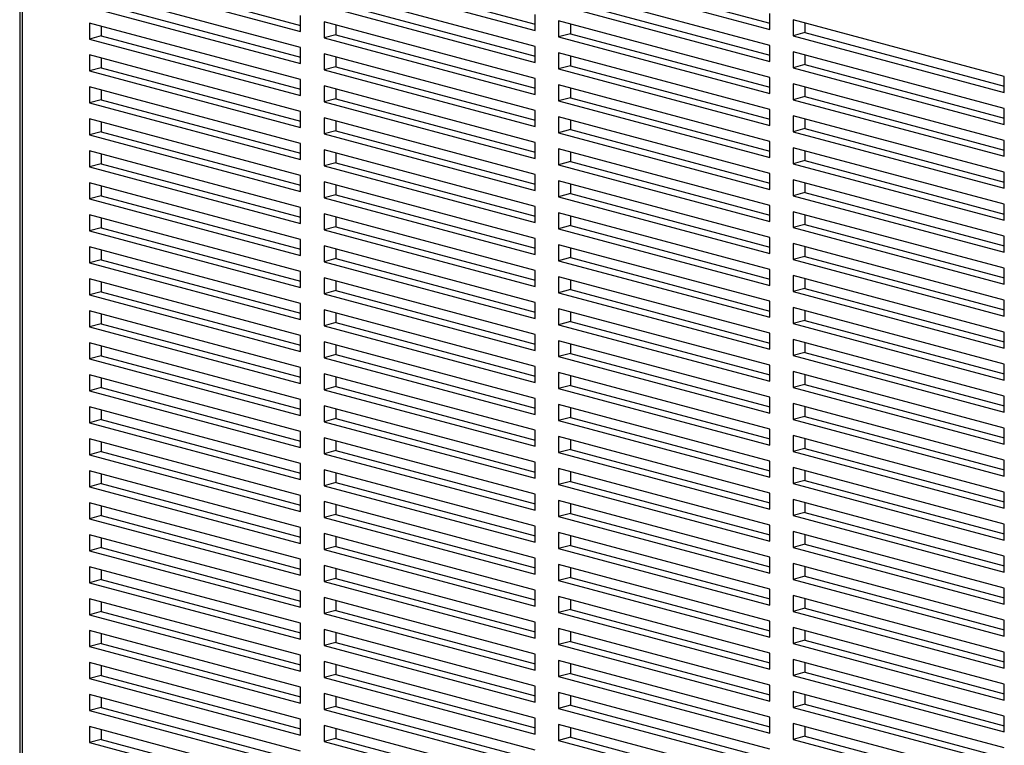
# Model space of a CAD drawing. Units: inches. Extents: x 0.3 to 10.6, y 0.4 to 8.2.
# Drawn here: x 8.6 to 9, y 6.2 to 6.5 of the extents above; entities that cross this region are included whole.
import ezdxf

# ---------------------------------------------------------------- set-up
doc = ezdxf.new("R2010")
doc.units = ezdxf.units.IN
doc.header["$MEASUREMENT"] = 0

msp = doc.modelspace()

# ---------------------------------------------------------------- linework, layer by layer
at = {"color": 7, "linetype": 'Continuous', "lineweight": 25}
for p, q in [((8.59098273, 6.6170072), (8.59098273, 6.08410242)), ((8.59189804, 6.6164152), (8.59189804, 6.08351042)), ((8.61730968, 6.52831658), (8.69685921, 6.50700438)), ((8.62172911, 6.52950059), (8.69685918, 6.50937241)), ((8.70569801, 6.52872246), (8.78524754, 6.50741026)), ((8.71011744, 6.52990647), (8.78524756, 6.50977828)), ((8.79408638, 6.52912833), (8.87363589, 6.50781614)), ((8.79850581, 6.53031234), (8.87363591, 6.51018416)), ((8.87363589, 6.50179462), (8.79408638, 6.52310681)), ((8.69685921, 6.50098286), (8.61730968, 6.52229506)), ((8.78524754, 6.50138874), (8.70569801, 6.52270094)), ((8.61730968, 6.51627353), (8.69685921, 6.49496134)), ((8.62172911, 6.51745755), (8.69685918, 6.49732937)), ((8.70569801, 6.51667941), (8.78524754, 6.49536722)), ((8.71011744, 6.51786343), (8.78524756, 6.49773524)), ((8.79408638, 6.51708528), (8.87363589, 6.49577309)), ((8.79850581, 6.5182693), (8.87363591, 6.49814111)), ((8.69685921, 6.50700438), (8.69685921, 6.51302591)), ((8.78524754, 6.50741026), (8.78524754, 6.51343179)), ((8.87363589, 6.50781614), (8.87363589, 6.51383766)), ((8.69685921, 6.48893981), (8.61730968, 6.51025201)), ((8.61730968, 6.51025201), (8.61730968, 6.50423049)), ((8.62172911, 6.509068), (8.62172911, 6.5054145)), ((8.78524754, 6.4893457), (8.70569801, 6.51065789)), ((8.70569801, 6.51065789), (8.70569801, 6.50463637)), ((8.71011744, 6.50947388), (8.71011744, 6.50582038)), ((8.87363589, 6.48975157), (8.79408638, 6.51106376)), ((8.79408638, 6.51106376), (8.79408638, 6.50504224)), ((8.79850581, 6.50987975), (8.79850581, 6.50622625)), ((8.96202424, 6.49015745), (8.88247474, 6.51146964)), ((8.88247474, 6.51146964), (8.88247474, 6.50544811)), ((8.88689416, 6.51028563), (8.88689416, 6.50663213)), ((8.62172911, 6.5054145), (8.61730968, 6.50423049)), ((8.62172911, 6.5054145), (8.69685918, 6.48528632)), ((8.71011744, 6.50582038), (8.70569801, 6.50463637)), ((8.70569801, 6.50463637), (8.78524754, 6.48332417)), ((8.71011744, 6.50582038), (8.78524756, 6.48569219)), ((8.79850581, 6.50622625), (8.79408638, 6.50504224)), ((8.79408638, 6.50504224), (8.87363589, 6.48373005)), ((8.79850581, 6.50622625), (8.87363591, 6.48609807)), ((8.88689416, 6.50663213), (8.88247474, 6.50544811)), ((8.88247474, 6.50544811), (8.96202424, 6.48413592)), ((8.88689416, 6.50663213), (8.96202425, 6.48650395)), ((8.61730968, 6.50423049), (8.69685921, 6.48291829)), ((8.69685921, 6.49496134), (8.69685921, 6.50098286)), ((8.78524754, 6.49536722), (8.78524754, 6.50138874)), ((8.87363589, 6.49577309), (8.87363589, 6.50179462)), ((8.69685921, 6.47689677), (8.61730968, 6.49820896)), ((8.61730968, 6.49820896), (8.61730968, 6.49218744)), ((8.62172911, 6.49702496), (8.62172911, 6.49337145)), ((8.78524754, 6.47730265), (8.70569801, 6.49861485)), ((8.70569801, 6.49861485), (8.70569801, 6.49259332)), ((8.71011744, 6.49743084), (8.71011744, 6.49377734)), ((8.87363589, 6.47770852), (8.79408638, 6.49902071)), ((8.79408638, 6.49902071), (8.79408638, 6.49299919)), ((8.79850581, 6.49783671), (8.79850581, 6.4941832)), ((8.96202424, 6.4781144), (8.88247474, 6.49942659)), ((8.88247474, 6.49942659), (8.88247474, 6.49340507)), ((8.88689416, 6.49824258), (8.88689416, 6.49458908)), ((8.62172911, 6.49337145), (8.61730968, 6.49218744)), ((8.62172911, 6.49337145), (8.69685918, 6.47324327)), ((8.71011744, 6.49377734), (8.70569801, 6.49259332)), ((8.71011744, 6.49377734), (8.78524756, 6.47364915)), ((8.79850581, 6.4941832), (8.79408638, 6.49299919)), ((8.79850581, 6.4941832), (8.87363591, 6.47405502)), ((8.88689416, 6.49458908), (8.88247474, 6.49340507)), ((8.88247474, 6.49340507), (8.96202424, 6.47209288)), ((8.88689416, 6.49458908), (8.96202425, 6.4744609)), ((8.61730968, 6.49218744), (8.69685921, 6.47087524)), ((8.70569801, 6.49259332), (8.78524754, 6.47128113)), ((8.79408638, 6.49299919), (8.87363589, 6.471687)), ((8.87363589, 6.48373005), (8.87363589, 6.48975157)), ((8.96202424, 6.48413592), (8.96202424, 6.49015745)), ((8.69685921, 6.46485372), (8.61730968, 6.48616592)), ((8.61730968, 6.48616592), (8.61730968, 6.48014439)), ((8.69685921, 6.48291829), (8.69685921, 6.48893981)), ((8.78524754, 6.4652596), (8.70569801, 6.4865718)), ((8.70569801, 6.4865718), (8.70569801, 6.48055028)), ((8.78524754, 6.48332417), (8.78524754, 6.4893457)), ((8.87363589, 6.46566548), (8.79408638, 6.48697767)), ((8.79408638, 6.48697767), (8.79408638, 6.48095615)), ((8.96202424, 6.46607135), (8.88247474, 6.48738354)), ((8.88247474, 6.48738354), (8.88247474, 6.48136202)), ((8.88689416, 6.48619954), (8.88689416, 6.48254603)), ((8.62172911, 6.48498191), (8.62172911, 6.48132841)), ((8.71011744, 6.48538779), (8.71011744, 6.48173429)), ((8.79850581, 6.48214016), (8.79408638, 6.48095615)), ((8.79850581, 6.48579366), (8.79850581, 6.48214016)), ((8.79850581, 6.48214016), (8.87363591, 6.46201198)), ((8.88689416, 6.48254603), (8.88247474, 6.48136202)), ((8.88689416, 6.48254603), (8.96202425, 6.46241785)), ((8.62172911, 6.48132841), (8.61730968, 6.48014439)), ((8.61730968, 6.48014439), (8.69685921, 6.4588322)), ((8.62172911, 6.48132841), (8.69685918, 6.46120023)), ((8.71011744, 6.48173429), (8.70569801, 6.48055028)), ((8.70569801, 6.48055028), (8.78524754, 6.45923808)), ((8.71011744, 6.48173429), (8.78524756, 6.4616061)), ((8.79408638, 6.48095615), (8.87363589, 6.45964396)), ((8.88247474, 6.48136202), (8.96202424, 6.46004983)), ((8.69685921, 6.47087524), (8.69685921, 6.47689677)), ((8.78524754, 6.47128113), (8.78524754, 6.47730265)), ((8.87363589, 6.45362243), (8.79408638, 6.47493463)), ((8.79408638, 6.47493463), (8.79408638, 6.4689131)), ((8.87363589, 6.471687), (8.87363589, 6.47770852)), ((8.96202424, 6.45402831), (8.88247474, 6.4753405)), ((8.88247474, 6.4753405), (8.88247474, 6.46931898)), ((8.96202424, 6.47209288), (8.96202424, 6.4781144)), ((8.69685921, 6.45281068), (8.61730968, 6.47412287)), ((8.61730968, 6.47412287), (8.61730968, 6.46810135)), ((8.62172911, 6.47293886), (8.62172911, 6.46928536)), ((8.78524754, 6.45321656), (8.70569801, 6.47452875)), ((8.70569801, 6.47452875), (8.70569801, 6.46850723)), ((8.71011744, 6.47334475), (8.71011744, 6.46969124)), ((8.79850581, 6.47375061), (8.79850581, 6.47009712)), ((8.88689416, 6.47415649), (8.88689416, 6.47050299)), ((8.62172911, 6.46928536), (8.61730968, 6.46810135)), ((8.61730968, 6.46810135), (8.69685921, 6.44678915)), ((8.62172911, 6.46928536), (8.69685918, 6.44915718)), ((8.71011744, 6.46969124), (8.70569801, 6.46850723)), ((8.70569801, 6.46850723), (8.78524754, 6.44719503)), ((8.71011744, 6.46969124), (8.78524756, 6.44956305)), ((8.79850581, 6.47009712), (8.79408638, 6.4689131)), ((8.79408638, 6.4689131), (8.87363589, 6.44760091)), ((8.79850581, 6.47009712), (8.87363591, 6.44996893)), ((8.88689416, 6.47050299), (8.88247474, 6.46931898)), ((8.88247474, 6.46931898), (8.96202424, 6.44800679)), ((8.88689416, 6.47050299), (8.96202425, 6.45037481)), ((8.69685921, 6.4588322), (8.69685921, 6.46485372)), ((8.78524754, 6.45923808), (8.78524754, 6.4652596)), ((8.87363589, 6.45964396), (8.87363589, 6.46566548)), ((8.96202424, 6.46004983), (8.96202424, 6.46607135)), ((8.69685921, 6.44076763), (8.61730968, 6.46207983)), ((8.61730968, 6.46207983), (8.61730968, 6.4560583)), ((8.62172911, 6.46089582), (8.62172911, 6.45724231)), ((8.78524754, 6.44117351), (8.70569801, 6.46248571)), ((8.70569801, 6.46248571), (8.70569801, 6.45646418)), ((8.71011744, 6.4613017), (8.71011744, 6.4576482)), ((8.87363589, 6.44157939), (8.79408638, 6.46289158)), ((8.79408638, 6.46289158), (8.79408638, 6.45687006)), ((8.79850581, 6.46170757), (8.79850581, 6.45805407)), ((8.96202424, 6.44198526), (8.88247474, 6.46329745)), ((8.88247474, 6.46329745), (8.88247474, 6.45727593)), ((8.88689416, 6.46211344), (8.88689416, 6.45845994)), ((8.62172911, 6.45724231), (8.61730968, 6.4560583)), ((8.62172911, 6.45724231), (8.69685918, 6.43711413)), ((8.71011744, 6.4576482), (8.70569801, 6.45646418)), ((8.70569801, 6.45646418), (8.78524754, 6.43515199)), ((8.71011744, 6.4576482), (8.78524756, 6.43752001)), ((8.79850581, 6.45805407), (8.79408638, 6.45687006)), ((8.79408638, 6.45687006), (8.87363589, 6.43555787)), ((8.79850581, 6.45805407), (8.87363591, 6.43792589)), ((8.88689416, 6.45845994), (8.88247474, 6.45727593)), ((8.88247474, 6.45727593), (8.96202424, 6.43596374)), ((8.88689416, 6.45845994), (8.96202425, 6.43833176)), ((8.61730968, 6.4560583), (8.69685921, 6.4347461)), ((8.69685921, 6.44678915), (8.69685921, 6.45281068)), ((8.78524754, 6.44719503), (8.78524754, 6.45321656)), ((8.87363589, 6.44760091), (8.87363589, 6.45362243)), ((8.96202424, 6.44800679), (8.96202424, 6.45402831)), ((8.69685921, 6.42872458), (8.61730968, 6.45003678)), ((8.61730968, 6.45003678), (8.61730968, 6.44401526)), ((8.62172911, 6.44885277), (8.62172911, 6.44519927)), ((8.78524754, 6.42913047), (8.70569801, 6.45044266)), ((8.70569801, 6.45044266), (8.70569801, 6.44442114)), ((8.71011744, 6.44925865), (8.71011744, 6.44560515)), ((8.87363589, 6.42953634), (8.79408638, 6.45084853)), ((8.79408638, 6.45084853), (8.79408638, 6.44482701)), ((8.79850581, 6.44966453), (8.79850581, 6.44601102)), ((8.96202424, 6.42994222), (8.88247474, 6.45125441)), ((8.88247474, 6.45125441), (8.88247474, 6.44523289)), ((8.88689416, 6.4500704), (8.88689416, 6.4464169)), ((8.62172911, 6.44519927), (8.61730968, 6.44401526)), ((8.62172911, 6.44519927), (8.69685918, 6.42507109)), ((8.71011744, 6.44560515), (8.70569801, 6.44442114)), ((8.71011744, 6.44560515), (8.78524756, 6.42547696)), ((8.79850581, 6.44601102), (8.79408638, 6.44482701)), ((8.79850581, 6.44601102), (8.87363591, 6.42588284)), ((8.88689416, 6.4464169), (8.88247474, 6.44523289)), ((8.88247474, 6.44523289), (8.96202424, 6.4239207)), ((8.88689416, 6.4464169), (8.96202425, 6.42628872)), ((8.61730968, 6.44401526), (8.69685921, 6.42270306)), ((8.70569801, 6.44442114), (8.78524754, 6.42310894)), ((8.79408638, 6.44482701), (8.87363589, 6.42351482)), ((8.87363589, 6.43555787), (8.87363589, 6.44157939)), ((8.96202424, 6.43596374), (8.96202424, 6.44198526)), ((8.69685921, 6.41668155), (8.61730968, 6.43799374)), ((8.61730968, 6.43799374), (8.61730968, 6.43197221)), ((8.69685921, 6.4347461), (8.69685921, 6.44076763)), ((8.78524754, 6.41708742), (8.70569801, 6.43839962)), ((8.70569801, 6.43839962), (8.70569801, 6.43237809)), ((8.78524754, 6.43515199), (8.78524754, 6.44117351)), ((8.87363589, 6.4174933), (8.79408638, 6.43880549)), ((8.79408638, 6.43880549), (8.79408638, 6.43278396)), ((8.79850581, 6.43762148), (8.79850581, 6.43396797)), ((8.96202424, 6.41789917), (8.88247474, 6.43921136)), ((8.88247474, 6.43921136), (8.88247474, 6.43318984)), ((8.88689416, 6.43802735), (8.88689416, 6.43437385)), ((8.62172911, 6.43680972), (8.62172911, 6.43315622)), ((8.71011744, 6.43721561), (8.71011744, 6.4335621)), ((8.79850581, 6.43396797), (8.79408638, 6.43278396)), ((8.79850581, 6.43396797), (8.87363591, 6.41383979)), ((8.88689416, 6.43437385), (8.88247474, 6.43318984)), ((8.88689416, 6.43437385), (8.96202425, 6.41424567)), ((8.62172911, 6.43315622), (8.61730968, 6.43197221)), ((8.61730968, 6.43197221), (8.69685921, 6.41066001)), ((8.62172911, 6.43315622), (8.69685918, 6.41302804)), ((8.71011744, 6.4335621), (8.70569801, 6.43237809)), ((8.70569801, 6.43237809), (8.78524754, 6.41106589)), ((8.71011744, 6.4335621), (8.78524756, 6.41343391)), ((8.79408638, 6.43278396), (8.87363589, 6.41147177)), ((8.88247474, 6.43318984), (8.96202424, 6.41187765)), ((8.69685921, 6.42270306), (8.69685921, 6.42872458)), ((8.78524754, 6.42310894), (8.78524754, 6.42913047)), ((8.87363589, 6.40545025), (8.79408638, 6.42676244)), ((8.79408638, 6.42676244), (8.79408638, 6.42074092)), ((8.87363589, 6.42351482), (8.87363589, 6.42953634)), ((8.96202424, 6.40585613), (8.88247474, 6.42716832)), ((8.88247474, 6.42716832), (8.88247474, 6.42114679)), ((8.96202424, 6.4239207), (8.96202424, 6.42994222)), ((8.69685921, 6.40463849), (8.61730968, 6.42595069)), ((8.61730968, 6.42595069), (8.61730968, 6.41992917)), ((8.62172911, 6.42476668), (8.62172911, 6.42111318)), ((8.78524754, 6.40504437), (8.70569801, 6.42635657)), ((8.70569801, 6.42635657), (8.70569801, 6.42033505)), ((8.71011744, 6.42517256), (8.71011744, 6.42151906)), ((8.79850581, 6.42557843), (8.79850581, 6.42192493)), ((8.88689416, 6.42598431), (8.88689416, 6.4223308)), ((8.62172911, 6.42111318), (8.61730968, 6.41992917)), ((8.61730968, 6.41992917), (8.69685921, 6.39861697)), ((8.62172911, 6.42111318), (8.69685918, 6.40098501)), ((8.71011744, 6.42151906), (8.70569801, 6.42033505)), ((8.70569801, 6.42033505), (8.78524754, 6.39902285)), ((8.71011744, 6.42151906), (8.78524756, 6.40139087)), ((8.79850581, 6.42192493), (8.79408638, 6.42074092)), ((8.79408638, 6.42074092), (8.87363589, 6.39942873)), ((8.79850581, 6.42192493), (8.87363591, 6.40179675)), ((8.88689416, 6.4223308), (8.88247474, 6.42114679)), ((8.88247474, 6.42114679), (8.96202424, 6.3998346)), ((8.88689416, 6.4223308), (8.96202425, 6.40220262)), ((8.69685921, 6.41066001), (8.69685921, 6.41668155)), ((8.78524754, 6.41106589), (8.78524754, 6.41708742)), ((8.87363589, 6.41147177), (8.87363589, 6.4174933)), ((8.96202424, 6.41187765), (8.96202424, 6.41789917)), ((8.69685921, 6.39259544), (8.61730968, 6.41390764)), ((8.61730968, 6.41390764), (8.61730968, 6.40788612)), ((8.62172911, 6.41272363), (8.62172911, 6.40907013)), ((8.78524754, 6.39300133), (8.70569801, 6.41431353)), ((8.70569801, 6.41431353), (8.70569801, 6.408292)), ((8.71011744, 6.41312951), (8.71011744, 6.40947601)), ((8.87363589, 6.39340721), (8.79408638, 6.4147194)), ((8.79408638, 6.4147194), (8.79408638, 6.40869787)), ((8.79850581, 6.41353539), (8.79850581, 6.40988188)), ((8.96202424, 6.39381308), (8.88247474, 6.41512527)), ((8.88247474, 6.41512527), (8.88247474, 6.40910375)), ((8.88689416, 6.41394126), (8.88689416, 6.41028776)), ((8.62172911, 6.40907013), (8.61730968, 6.40788612)), ((8.62172911, 6.40907013), (8.69685918, 6.38894195)), ((8.71011744, 6.40947601), (8.70569801, 6.408292)), ((8.70569801, 6.408292), (8.78524754, 6.3869798)), ((8.71011744, 6.40947601), (8.78524756, 6.38934782)), ((8.79850581, 6.40988188), (8.79408638, 6.40869787)), ((8.79408638, 6.40869787), (8.87363589, 6.38738568)), ((8.79850581, 6.40988188), (8.87363591, 6.38975369)), ((8.88689416, 6.41028776), (8.88247474, 6.40910375)), ((8.88247474, 6.40910375), (8.96202424, 6.38779156)), ((8.88689416, 6.41028776), (8.96202425, 6.39015958)), ((8.61730968, 6.40788612), (8.69685921, 6.38657392)), ((8.69685921, 6.39861697), (8.69685921, 6.40463849)), ((8.78524754, 6.39902285), (8.78524754, 6.40504437)), ((8.87363589, 6.39942873), (8.87363589, 6.40545025)), ((8.96202424, 6.3998346), (8.96202424, 6.40585613)), ((8.69685921, 6.3805524), (8.61730968, 6.4018646)), ((8.61730968, 6.4018646), (8.61730968, 6.39584308)), ((8.62172911, 6.40068059), (8.62172911, 6.39702709)), ((8.78524754, 6.38095828), (8.70569801, 6.40227048)), ((8.70569801, 6.40227048), (8.70569801, 6.39624896)), ((8.71011744, 6.40108647), (8.71011744, 6.39743297)), ((8.87363589, 6.38136416), (8.79408638, 6.40267635)), ((8.79408638, 6.40267635), (8.79408638, 6.39665483)), ((8.79850581, 6.40149234), (8.79850581, 6.39783884)), ((8.96202424, 6.38177004), (8.88247474, 6.40308223)), ((8.88247474, 6.40308223), (8.88247474, 6.3970607)), ((8.88689416, 6.40189821), (8.88689416, 6.39824471)), ((8.62172911, 6.39702709), (8.61730968, 6.39584308)), ((8.62172911, 6.39702709), (8.69685918, 6.37689892)), ((8.71011744, 6.39743297), (8.70569801, 6.39624896)), ((8.71011744, 6.39743297), (8.78524756, 6.37730478)), ((8.79850581, 6.39783884), (8.79408638, 6.39665483)), ((8.79850581, 6.39783884), (8.87363591, 6.37771066)), ((8.88689416, 6.39824471), (8.88247474, 6.3970607)), ((8.88247474, 6.3970607), (8.96202424, 6.37574851)), ((8.88689416, 6.39824471), (8.96202425, 6.37811653)), ((8.61730968, 6.39584308), (8.69685921, 6.37453089)), ((8.70569801, 6.39624896), (8.78524754, 6.37493676)), ((8.79408638, 6.39665483), (8.87363589, 6.37534264)), ((8.87363589, 6.38738568), (8.87363589, 6.39340721)), ((8.96202424, 6.38779156), (8.96202424, 6.39381308)), ((8.69685921, 6.36850935), (8.61730968, 6.38982155)), ((8.61730968, 6.38982155), (8.61730968, 6.38380003)), ((8.69685921, 6.38657392), (8.69685921, 6.39259544)), ((8.78524754, 6.36891523), (8.70569801, 6.39022743)), ((8.70569801, 6.39022743), (8.70569801, 6.38420591)), ((8.78524754, 6.3869798), (8.78524754, 6.39300133)), ((8.87363589, 6.36932112), (8.79408638, 6.39063331)), ((8.79408638, 6.39063331), (8.79408638, 6.38461178)), ((8.79850581, 6.38944929), (8.79850581, 6.38579579)), ((8.96202424, 6.36972699), (8.88247474, 6.39103918)), ((8.88247474, 6.39103918), (8.88247474, 6.38501765)), ((8.88689416, 6.38985518), (8.88689416, 6.38620166)), ((8.62172911, 6.38863754), (8.62172911, 6.38498404)), ((8.71011744, 6.38904342), (8.71011744, 6.38538992)), ((8.79850581, 6.38579579), (8.79408638, 6.38461178)), ((8.79850581, 6.38579579), (8.87363591, 6.36566761)), ((8.88689416, 6.38620166), (8.88247474, 6.38501765)), ((8.88689416, 6.38620166), (8.96202425, 6.36607348)), ((8.62172911, 6.38498404), (8.61730968, 6.38380003)), ((8.61730968, 6.38380003), (8.69685921, 6.36248783)), ((8.62172911, 6.38498404), (8.69685918, 6.36485586)), ((8.71011744, 6.38538992), (8.70569801, 6.38420591)), ((8.70569801, 6.38420591), (8.78524754, 6.36289371)), ((8.71011744, 6.38538992), (8.78524756, 6.36526173)), ((8.79408638, 6.38461178), (8.87363589, 6.36329959)), ((8.88247474, 6.38501765), (8.96202424, 6.36370546)), ((8.69685921, 6.37453089), (8.69685921, 6.3805524)), ((8.78524754, 6.37493676), (8.78524754, 6.38095828)), ((8.87363589, 6.35727807), (8.79408638, 6.37859026)), ((8.79408638, 6.37859026), (8.79408638, 6.37256874)), ((8.87363589, 6.37534264), (8.87363589, 6.38136416)), ((8.96202424, 6.35768394), (8.88247474, 6.37899613)), ((8.88247474, 6.37899613), (8.88247474, 6.37297461)), ((8.96202424, 6.37574851), (8.96202424, 6.38177004)), ((8.69685921, 6.35646631), (8.61730968, 6.37777851)), ((8.61730968, 6.37777851), (8.61730968, 6.37175698)), ((8.62172911, 6.3765945), (8.62172911, 6.37294099)), ((8.78524754, 6.35687219), (8.70569801, 6.37818439)), ((8.70569801, 6.37818439), (8.70569801, 6.37216287)), ((8.71011744, 6.37700038), (8.71011744, 6.37334688)), ((8.79850581, 6.37740625), (8.79850581, 6.37375275)), ((8.88689416, 6.37781212), (8.88689416, 6.37415862)), ((8.62172911, 6.37294099), (8.61730968, 6.37175698)), ((8.61730968, 6.37175698), (8.69685921, 6.35044478)), ((8.62172911, 6.37294099), (8.69685918, 6.35281281)), ((8.71011744, 6.37334688), (8.70569801, 6.37216287)), ((8.70569801, 6.37216287), (8.78524754, 6.35085068)), ((8.71011744, 6.37334688), (8.78524756, 6.35321869)), ((8.79850581, 6.37375275), (8.79408638, 6.37256874)), ((8.79408638, 6.37256874), (8.87363589, 6.35125655)), ((8.79850581, 6.37375275), (8.87363591, 6.35362457)), ((8.88689416, 6.37415862), (8.88247474, 6.37297461)), ((8.88247474, 6.37297461), (8.96202424, 6.35166242)), ((8.88689416, 6.37415862), (8.96202425, 6.35403044)), ((8.69685921, 6.36248783), (8.69685921, 6.36850935)), ((8.78524754, 6.36289371), (8.78524754, 6.36891523)), ((8.87363589, 6.36329959), (8.87363589, 6.36932112)), ((8.96202424, 6.36370546), (8.96202424, 6.36972699)), ((8.69685921, 6.34442326), (8.61730968, 6.36573546)), ((8.61730968, 6.36573546), (8.61730968, 6.35971394)), ((8.62172911, 6.36455145), (8.62172911, 6.36089795)), ((8.78524754, 6.34482914), (8.70569801, 6.36614134)), ((8.70569801, 6.36614134), (8.70569801, 6.36011982)), ((8.71011744, 6.36495733), (8.71011744, 6.36130383)), ((8.87363589, 6.34523502), (8.79408638, 6.36654721)), ((8.79408638, 6.36654721), (8.79408638, 6.36052569)), ((8.79850581, 6.3653632), (8.79850581, 6.3617097)), ((8.96202424, 6.3456409), (8.88247474, 6.36695309)), ((8.88247474, 6.36695309), (8.88247474, 6.36093156)), ((8.88689416, 6.36576907), (8.88689416, 6.36211557)), ((8.62172911, 6.36089795), (8.61730968, 6.35971394)), ((8.61730968, 6.35971394), (8.69685921, 6.33840174)), ((8.62172911, 6.36089795), (8.69685918, 6.34076978)), ((8.71011744, 6.36130383), (8.70569801, 6.36011982)), ((8.70569801, 6.36011982), (8.78524754, 6.33880762)), ((8.71011744, 6.36130383), (8.78524756, 6.34117564)), ((8.79850581, 6.3617097), (8.79408638, 6.36052569)), ((8.79408638, 6.36052569), (8.87363589, 6.3392135)), ((8.79850581, 6.3617097), (8.87363591, 6.34158152)), ((8.88689416, 6.36211557), (8.88247474, 6.36093156)), ((8.88247474, 6.36093156), (8.96202424, 6.33961937)), ((8.88689416, 6.36211557), (8.96202425, 6.34198739)), ((8.69685921, 6.35044478), (8.69685921, 6.35646631)), ((8.78524754, 6.35085068), (8.78524754, 6.35687219)), ((8.87363589, 6.35125655), (8.87363589, 6.35727807)), ((8.96202424, 6.35166242), (8.96202424, 6.35768394)), ((8.69685921, 6.33238023), (8.61730968, 6.35369242)), ((8.61730968, 6.35369242), (8.61730968, 6.34767089)), ((8.62172911, 6.3525084), (8.62172911, 6.3488549)), ((8.78524754, 6.3327861), (8.70569801, 6.3540983)), ((8.70569801, 6.3540983), (8.70569801, 6.34807677)), ((8.71011744, 6.35291429), (8.71011744, 6.34926078)), ((8.87363589, 6.33319198), (8.79408638, 6.35450417)), ((8.79408638, 6.35450417), (8.79408638, 6.34848265)), ((8.79850581, 6.35332016), (8.79850581, 6.34966666)), ((8.96202424, 6.33359785), (8.88247474, 6.35491004)), ((8.88247474, 6.35491004), (8.88247474, 6.34888852)), ((8.88689416, 6.35372603), (8.88689416, 6.35007254)), ((8.62172911, 6.3488549), (8.61730968, 6.34767089)), ((8.62172911, 6.3488549), (8.69685918, 6.32872672)), ((8.71011744, 6.34926078), (8.70569801, 6.34807677)), ((8.71011744, 6.34926078), (8.78524756, 6.32913259)), ((8.79850581, 6.34966666), (8.79408638, 6.34848265)), ((8.79850581, 6.34966666), (8.87363591, 6.32953848)), ((8.88689416, 6.35007254), (8.88247474, 6.34888852)), ((8.88247474, 6.34888852), (8.96202424, 6.32757633)), ((8.88689416, 6.35007254), (8.96202425, 6.32994436)), ((8.61730968, 6.34767089), (8.69685921, 6.32635869)), ((8.70569801, 6.34807677), (8.78524754, 6.32676457)), ((8.78524754, 6.33880762), (8.78524754, 6.34482914)), ((8.79408638, 6.34848265), (8.87363589, 6.32717046)), ((8.87363589, 6.3392135), (8.87363589, 6.34523502)), ((8.96202424, 6.33961937), (8.96202424, 6.3456409)), ((8.69685921, 6.32033719), (8.61730968, 6.34164938)), ((8.61730968, 6.34164938), (8.61730968, 6.33562785)), ((8.69685921, 6.33840174), (8.69685921, 6.34442326)), ((8.78524754, 6.32074305), (8.70569801, 6.34205525)), ((8.70569801, 6.34205525), (8.70569801, 6.33603373)), ((8.87363589, 6.32114893), (8.79408638, 6.34246112)), ((8.79408638, 6.34246112), (8.79408638, 6.3364396)), ((8.79850581, 6.34127711), (8.79850581, 6.33762361)), ((8.96202424, 6.3215548), (8.88247474, 6.34286699)), ((8.88247474, 6.34286699), (8.88247474, 6.33684547)), ((8.88689416, 6.34168298), (8.88689416, 6.33802948)), ((8.62172911, 6.34046535), (8.62172911, 6.33681186)), ((8.71011744, 6.34087124), (8.71011744, 6.33721774)), ((8.79850581, 6.33762361), (8.79408638, 6.3364396)), ((8.79850581, 6.33762361), (8.87363591, 6.31749543)), ((8.88689416, 6.33802948), (8.88247474, 6.33684547)), ((8.88689416, 6.33802948), (8.96202425, 6.3179013)), ((8.62172911, 6.33681186), (8.61730968, 6.33562785)), ((8.61730968, 6.33562785), (8.69685921, 6.31431566)), ((8.62172911, 6.33681186), (8.69685918, 6.31668369)), ((8.71011744, 6.33721774), (8.70569801, 6.33603373)), ((8.70569801, 6.33603373), (8.78524754, 6.31472153)), ((8.71011744, 6.33721774), (8.78524756, 6.31708955)), ((8.79408638, 6.3364396), (8.87363589, 6.31512741)), ((8.88247474, 6.33684547), (8.96202424, 6.31553328)), ((8.69685921, 6.32635869), (8.69685921, 6.33238023)), ((8.78524754, 6.30870002), (8.70569801, 6.33001221)), ((8.70569801, 6.33001221), (8.70569801, 6.32399068)), ((8.78524754, 6.32676457), (8.78524754, 6.3327861)), ((8.87363589, 6.30910589), (8.79408638, 6.33041808)), ((8.79408638, 6.33041808), (8.79408638, 6.32439655)), ((8.87363589, 6.32717046), (8.87363589, 6.33319198)), ((8.96202424, 6.30951176), (8.88247474, 6.33082395)), ((8.88247474, 6.33082395), (8.88247474, 6.32480243)), ((8.96202424, 6.32757633), (8.96202424, 6.33359785)), ((8.69685921, 6.30829412), (8.61730968, 6.32960632)), ((8.61730968, 6.32960632), (8.61730968, 6.32358481)), ((8.62172911, 6.32842231), (8.62172911, 6.32476883)), ((8.71011744, 6.32882819), (8.71011744, 6.32517469)), ((8.79850581, 6.32923407), (8.79850581, 6.32558056)), ((8.88689416, 6.32963995), (8.88689416, 6.32598645)), ((8.62172911, 6.32476883), (8.61730968, 6.32358481)), ((8.61730968, 6.32358481), (8.69685921, 6.30227262)), ((8.62172911, 6.32476883), (8.69685918, 6.30464065)), ((8.71011744, 6.32517469), (8.70569801, 6.32399068)), ((8.70569801, 6.32399068), (8.78524754, 6.30267848)), ((8.71011744, 6.32517469), (8.78524756, 6.3050465)), ((8.79850581, 6.32558056), (8.79408638, 6.32439655)), ((8.79408638, 6.32439655), (8.87363589, 6.30308436)), ((8.79850581, 6.32558056), (8.87363591, 6.30545238)), ((8.88689416, 6.32598645), (8.88247474, 6.32480243)), ((8.88247474, 6.32480243), (8.96202424, 6.30349024)), ((8.88689416, 6.32598645), (8.96202425, 6.30585827)), ((8.69685921, 6.31431566), (8.69685921, 6.32033719)), ((8.78524754, 6.31472153), (8.78524754, 6.32074305)), ((8.87363589, 6.31512741), (8.87363589, 6.32114893)), ((8.96202424, 6.31553328), (8.96202424, 6.3215548)), ((8.69685921, 6.29625108), (8.61730968, 6.31756328)), ((8.61730968, 6.31756328), (8.61730968, 6.31154175)), ((8.62172911, 6.31637927), (8.62172911, 6.31272576)), ((8.78524754, 6.29665698), (8.70569801, 6.31796917)), ((8.70569801, 6.31796917), (8.70569801, 6.31194764)), ((8.71011744, 6.31678514), (8.71011744, 6.31313165)), ((8.87363589, 6.29706284), (8.79408638, 6.31837503)), ((8.79408638, 6.31837503), (8.79408638, 6.31235351)), ((8.79850581, 6.31719102), (8.79850581, 6.31353752)), ((8.96202424, 6.29746871), (8.88247474, 6.3187809)), ((8.88247474, 6.3187809), (8.88247474, 6.31275938)), ((8.88689416, 6.31759689), (8.88689416, 6.31394339)), ((8.62172911, 6.31272576), (8.61730968, 6.31154175)), ((8.61730968, 6.31154175), (8.69685921, 6.29022955)), ((8.62172911, 6.31272576), (8.69685918, 6.29259758)), ((8.71011744, 6.31313165), (8.70569801, 6.31194764)), ((8.70569801, 6.31194764), (8.78524754, 6.29063545)), ((8.71011744, 6.31313165), (8.78524756, 6.29300346)), ((8.79850581, 6.31353752), (8.79408638, 6.31235351)), ((8.79408638, 6.31235351), (8.87363589, 6.29104132)), ((8.79850581, 6.31353752), (8.87363591, 6.29340934)), ((8.88689416, 6.31394339), (8.88247474, 6.31275938)), ((8.88247474, 6.31275938), (8.96202424, 6.29144719)), ((8.88689416, 6.31394339), (8.96202425, 6.29381521)), ((8.69685921, 6.30227262), (8.69685921, 6.30829412)), ((8.78524754, 6.30267848), (8.78524754, 6.30870002)), ((8.87363589, 6.30308436), (8.87363589, 6.30910589)), ((8.96202424, 6.30349024), (8.96202424, 6.30951176)), ((8.69685921, 6.28420805), (8.61730968, 6.30552024)), ((8.61730968, 6.30552024), (8.61730968, 6.29949871)), ((8.62172911, 6.30433624), (8.62172911, 6.30068272)), ((8.78524754, 6.28461391), (8.70569801, 6.30592611)), ((8.70569801, 6.30592611), (8.70569801, 6.2999046)), ((8.71011744, 6.3047421), (8.71011744, 6.30108862)), ((8.87363589, 6.2850198), (8.79408638, 6.30633199)), ((8.79408638, 6.30633199), (8.79408638, 6.30031046)), ((8.79850581, 6.30514797), (8.79850581, 6.30149447)), ((8.96202424, 6.28542567), (8.88247474, 6.30673786)), ((8.88247474, 6.30673786), (8.88247474, 6.30071633)), ((8.88689416, 6.30555386), (8.88689416, 6.30190034)), ((8.62172911, 6.30068272), (8.61730968, 6.29949871)), ((8.62172911, 6.30068272), (8.69685918, 6.28055455)), ((8.71011744, 6.30108862), (8.70569801, 6.2999046)), ((8.71011744, 6.30108862), (8.78524756, 6.28096043)), ((8.79850581, 6.30149447), (8.79408638, 6.30031046)), ((8.79408638, 6.30031046), (8.87363589, 6.27899827)), ((8.79850581, 6.30149447), (8.87363591, 6.28136629)), ((8.88689416, 6.30190034), (8.88247474, 6.30071633)), ((8.88247474, 6.30071633), (8.96202424, 6.27940414)), ((8.88689416, 6.30190034), (8.96202425, 6.28177216)), ((8.61730968, 6.29949871), (8.69685921, 6.27818651)), ((8.70569801, 6.2999046), (8.78524754, 6.27859241)), ((8.78524754, 6.29063545), (8.78524754, 6.29665698)), ((8.87363589, 6.29104132), (8.87363589, 6.29706284)), ((8.96202424, 6.29144719), (8.96202424, 6.29746871)), ((8.69685921, 6.27216498), (8.61730968, 6.29347718)), ((8.61730968, 6.29347718), (8.61730968, 6.28745567)), ((8.69685921, 6.29022955), (8.69685921, 6.29625108)), ((8.78524754, 6.27257087), (8.70569801, 6.29388307)), ((8.70569801, 6.29388307), (8.70569801, 6.28786154)), ((8.87363589, 6.27297676), (8.79408638, 6.29428895)), ((8.79408638, 6.29428895), (8.79408638, 6.28826742)), ((8.79850581, 6.29310492), (8.79850581, 6.28945143)), ((8.96202424, 6.27338262), (8.88247474, 6.29469481)), ((8.88247474, 6.29469481), (8.88247474, 6.28867329)), ((8.88689416, 6.2935108), (8.88689416, 6.28985731)), ((8.62172911, 6.29229317), (8.62172911, 6.28863969)), ((8.71011744, 6.29269906), (8.71011744, 6.28904555)), ((8.79850581, 6.28945143), (8.79408638, 6.28826742)), ((8.79850581, 6.28945143), (8.87363591, 6.26932325)), ((8.88689416, 6.28985731), (8.88247474, 6.28867329)), ((8.88689416, 6.28985731), (8.96202425, 6.26972912)), ((8.62172911, 6.28863969), (8.61730968, 6.28745567)), ((8.61730968, 6.28745567), (8.69685921, 6.26614348)), ((8.62172911, 6.28863969), (8.69685918, 6.26851151)), ((8.71011744, 6.28904555), (8.70569801, 6.28786154)), ((8.70569801, 6.28786154), (8.78524754, 6.26654934)), ((8.71011744, 6.28904555), (8.78524756, 6.26891736)), ((8.79408638, 6.28826742), (8.87363589, 6.26695523)), ((8.88247474, 6.28867329), (8.96202424, 6.2673611)), ((8.69685921, 6.27818651), (8.69685921, 6.28420805)), ((8.78524754, 6.26052784), (8.70569801, 6.28184003)), ((8.70569801, 6.28184003), (8.70569801, 6.2758185)), ((8.78524754, 6.27859241), (8.78524754, 6.28461391)), ((8.87363589, 6.2609337), (8.79408638, 6.28224589)), ((8.79408638, 6.28224589), (8.79408638, 6.27622438)), ((8.87363589, 6.27899827), (8.87363589, 6.2850198)), ((8.96202424, 6.26133958), (8.88247474, 6.28265177)), ((8.88247474, 6.28265177), (8.88247474, 6.27663024)), ((8.96202424, 6.27940414), (8.96202424, 6.28542567)), ((8.69685921, 6.26012194), (8.61730968, 6.28143414)), ((8.61730968, 6.28143414), (8.61730968, 6.27541261)), ((8.62172911, 6.28025013), (8.62172911, 6.27659662)), ((8.71011744, 6.28065603), (8.71011744, 6.27700251)), ((8.79850581, 6.28106188), (8.79850581, 6.27740839)), ((8.88689416, 6.28146775), (8.88689416, 6.27781425)), ((8.62172911, 6.27659662), (8.61730968, 6.27541261)), ((8.61730968, 6.27541261), (8.69685921, 6.25410041)), ((8.62172911, 6.27659662), (8.69685918, 6.25646844)), ((8.71011744, 6.27700251), (8.70569801, 6.2758185)), ((8.70569801, 6.2758185), (8.78524754, 6.2545063)), ((8.71011744, 6.27700251), (8.78524756, 6.25687432)), ((8.79850581, 6.27740839), (8.79408638, 6.27622438)), ((8.79408638, 6.27622438), (8.87363589, 6.25491219)), ((8.79850581, 6.27740839), (8.87363591, 6.25728021)), ((8.88689416, 6.27781425), (8.88247474, 6.27663024)), ((8.88247474, 6.27663024), (8.96202424, 6.25531805)), ((8.88689416, 6.27781425), (8.96202425, 6.25768607)), ((8.69685921, 6.26614348), (8.69685921, 6.27216498)), ((8.78524754, 6.26654934), (8.78524754, 6.27257087)), ((8.87363589, 6.26695523), (8.87363589, 6.27297676)), ((8.96202424, 6.24929655), (8.88247474, 6.27060874)), ((8.88247474, 6.27060874), (8.88247474, 6.2645872)), ((8.96202424, 6.2673611), (8.96202424, 6.27338262)), ((8.69685921, 6.24807891), (8.61730968, 6.2693911)), ((8.61730968, 6.2693911), (8.61730968, 6.26336957)), ((8.62172911, 6.2682071), (8.62172911, 6.26455358)), ((8.78524754, 6.24848477), (8.70569801, 6.26979697)), ((8.70569801, 6.26979697), (8.70569801, 6.26377546)), ((8.71011744, 6.26861296), (8.71011744, 6.26495948)), ((8.87363589, 6.24889066), (8.79408638, 6.27020285)), ((8.79408638, 6.27020285), (8.79408638, 6.26418132)), ((8.79850581, 6.26901884), (8.79850581, 6.26536533)), ((8.88689416, 6.2694247), (8.88689416, 6.26577122)), ((8.62172911, 6.26455358), (8.61730968, 6.26336957)), ((8.61730968, 6.26336957), (8.69685921, 6.24205737)), ((8.62172911, 6.26455358), (8.69685918, 6.2444254)), ((8.71011744, 6.26495948), (8.70569801, 6.26377546)), ((8.70569801, 6.26377546), (8.78524754, 6.24246327)), ((8.71011744, 6.26495948), (8.78524756, 6.24483129)), ((8.79850581, 6.26536533), (8.79408638, 6.26418132)), ((8.79408638, 6.26418132), (8.87363589, 6.24286913)), ((8.79850581, 6.26536533), (8.87363591, 6.24523715)), ((8.88689416, 6.26577122), (8.88247474, 6.2645872)), ((8.88247474, 6.2645872), (8.96202424, 6.24327501)), ((8.88689416, 6.26577122), (8.96202425, 6.24564304)), ((8.69685921, 6.25410041), (8.69685921, 6.26012194)), ((8.78524754, 6.2545063), (8.78524754, 6.26052784)), ((8.87363589, 6.25491219), (8.87363589, 6.2609337)), ((8.96202424, 6.25531805), (8.96202424, 6.26133958)), ((8.69685921, 6.23603587), (8.61730968, 6.25734807)), ((8.61730968, 6.25734807), (8.61730968, 6.25132653)), ((8.62172911, 6.25616403), (8.62172911, 6.25251054)), ((8.78524754, 6.23644173), (8.70569801, 6.25775393)), ((8.70569801, 6.25775393), (8.70569801, 6.2517324)), ((8.71011744, 6.25656992), (8.71011744, 6.25291641)), ((8.87363589, 6.23684762), (8.79408638, 6.25815981)), ((8.79408638, 6.25815981), (8.79408638, 6.25213828)), ((8.79850581, 6.2569758), (8.79850581, 6.25332229)), ((8.96202424, 6.23725348), (8.88247474, 6.25856567)), ((8.88247474, 6.25856567), (8.88247474, 6.25254417)), ((8.88689416, 6.25738166), (8.88689416, 6.25372818)), ((8.62172911, 6.25251054), (8.61730968, 6.25132653)), ((8.62172911, 6.25251054), (8.69685918, 6.23238237)), ((8.71011744, 6.25291641), (8.70569801, 6.2517324)), ((8.71011744, 6.25291641), (8.78524756, 6.23278822)), ((8.79850581, 6.25332229), (8.79408638, 6.25213828)), ((8.79408638, 6.25213828), (8.87363589, 6.23082609)), ((8.79850581, 6.25332229), (8.87363591, 6.23319411)), ((8.88689416, 6.25372818), (8.88247474, 6.25254417)), ((8.88247474, 6.25254417), (8.96202424, 6.23123198)), ((8.88689416, 6.25372818), (8.96202425, 6.2336)), ((8.61730968, 6.25132653), (8.69685921, 6.23001434)), ((8.70569801, 6.2517324), (8.78524754, 6.2304202)), ((8.78524754, 6.24246327), (8.78524754, 6.24848477)), ((8.87363589, 6.24286913), (8.87363589, 6.24889066)), ((8.96202424, 6.24327501), (8.96202424, 6.24929655)), ((8.69685921, 6.2239928), (8.61730968, 6.245305)), ((8.61730968, 6.245305), (8.61730968, 6.23928349)), ((8.69685921, 6.24205737), (8.69685921, 6.24807891)), ((8.78524754, 6.2243987), (8.70569801, 6.24571089)), ((8.70569801, 6.24571089), (8.70569801, 6.23968936)), ((8.87363589, 6.22480456), (8.79408638, 6.24611675)), ((8.79408638, 6.24611675), (8.79408638, 6.24009524)), ((8.79850581, 6.24493274), (8.79850581, 6.24127925)), ((8.96202424, 6.22521044), (8.88247474, 6.24652263)), ((8.88247474, 6.24652263), (8.88247474, 6.2405011)), ((8.88689416, 6.24533863), (8.88689416, 6.24168511)), ((8.62172911, 6.24412099), (8.62172911, 6.24046751)), ((8.71011744, 6.24452689), (8.71011744, 6.24087337)), ((8.79850581, 6.24127925), (8.79408638, 6.24009524)), ((8.79850581, 6.24127925), (8.87363591, 6.22115107)), ((8.88689416, 6.24168511), (8.88247474, 6.2405011)), ((8.88689416, 6.24168511), (8.96202425, 6.22155693)), ((8.62172911, 6.24046751), (8.61730968, 6.23928349)), ((8.61730968, 6.23928349), (8.69685921, 6.2179713)), ((8.62172911, 6.24046751), (8.69685918, 6.22033933)), ((8.71011744, 6.24087337), (8.70569801, 6.23968936)), ((8.70569801, 6.23968936), (8.78524754, 6.21837716)), ((8.71011744, 6.24087337), (8.78524756, 6.22074518)), ((8.79408638, 6.24009524), (8.87363589, 6.21878305)), ((8.88247474, 6.2405011), (8.96202424, 6.21918891))]:
    msp.add_line(p, q, dxfattribs=at)

doc.saveas('drawing.dxf')
